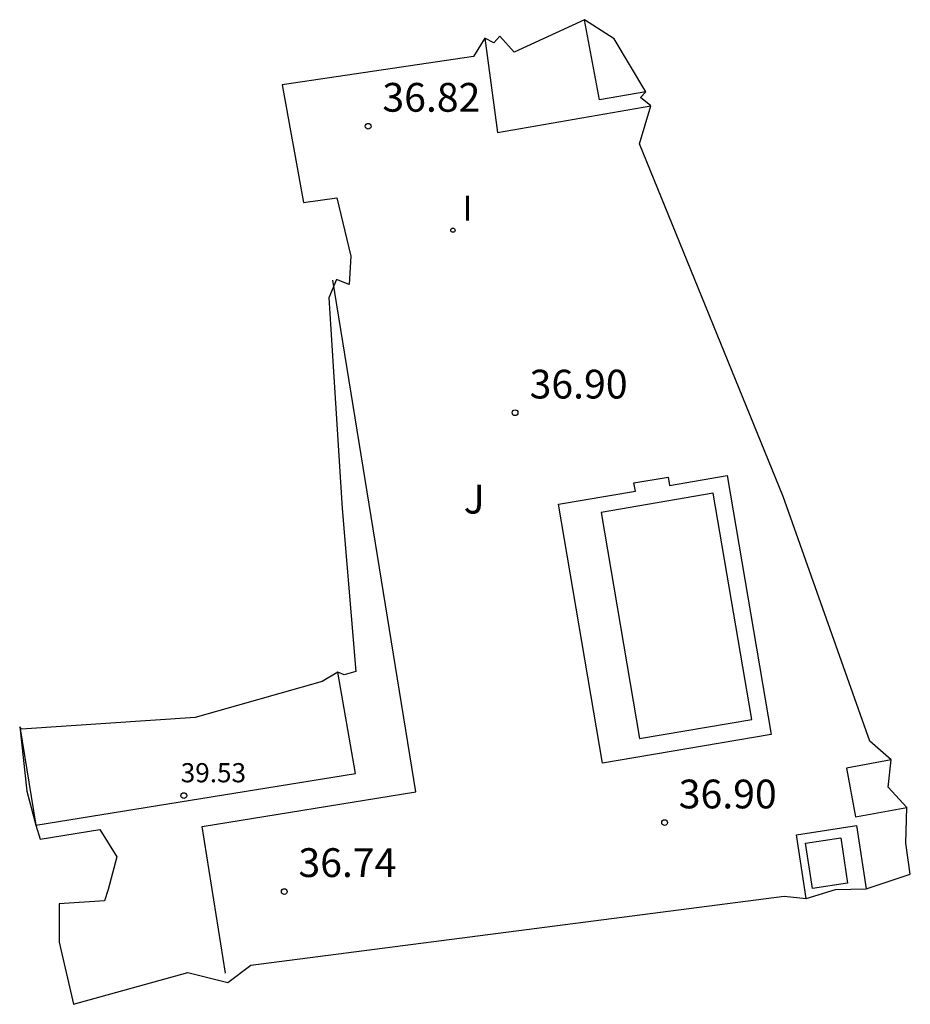
# Model space of a CAD drawing. Units: metres. Extents: x 579602 to 586913, y 4793233 to 4795622.
# Drawn here: x 580366 to 580389, y 4794680 to 4794705 of the extents above; entities that cross this region are included whole.
import ezdxf

# ---------------------------------------------------------------- set-up
doc = ezdxf.new("R2010")
doc.units = ezdxf.units.M
doc.header["$MEASUREMENT"] = 0
for name, color, linetype in [('020204', 9, 'Continuous'), ('020308', 9, 'Continuous'), ('050109', 4, 'Continuous'), ('060130', 9, 'Continuous'), ('080107', 9, 'Continuous'), ('080137', 9, 'Continuous'), ('080201', 9, 'Continuous'), ('080303', 9, 'Continuous'), ('100301', 7, 'Continuous'), ('270204', 9, 'Continuous'), ('270304', 9, 'Continuous'), ('Ambito', 1, 'Continuous')]:
    doc.layers.add(name, color=color, linetype=linetype)
doc.styles.add('ARIAL', font='arial.ttf', dxfattribs={"height": 1})
doc.styles.add('ROMANS', font='romans__.ttf', dxfattribs={"height": 1})

# ---------------------------------------------------------------- blocks, each defined once
blk = doc.blocks.new('COTAPU')
at = {"lineweight": -3}
blk.add_circle((0, 0), 0.075, dxfattribs=at)
blk = doc.blocks.new('PUNTO')
at = {"lineweight": -3}
blk.add_circle((0, 0), 0.075, dxfattribs=at)
blk = doc.blocks.new('REIND')
at = {"lineweight": -3}
blk.add_circle((0, 0), 0.055, dxfattribs=at)

msp = doc.modelspace()

# ---------------------------------------------------------------- linework, layer by layer
at = {"layer": '050109'}
msp.add_polyline3d([(580381.06, 4794692.48, 36.9), (580382.06, 4794686.58, 36.9), (580384.99, 4794687.08, 36.9), (580383.98, 4794692.98, 36.9)], close=True, dxfattribs=at)
at = {"layer": '060130'}
for points in [[(580382.22, 4794703.45, 36.85), (580381.01, 4794703.24, 36.85), (580380.62, 4794705.33, 36.85)], [(580378.02, 4794704.85, 36.85), (580378.35, 4794702.39, 36.85), (580382.35, 4794703.08, 36.85)], [(580371.26, 4794680.46, 36.74), (580370.65, 4794684.29, 36.74), (580376.22, 4794685.19, 36.74), (580374.06, 4794698.54, 36.74)], [(580388.62, 4794686.03, 36.9), (580387.46, 4794685.81, 36.9), (580387.69, 4794684.54, 36.9), (580389.03, 4794684.78, 36.9)], [(580386.4, 4794682.41, 36.9), (580386.15, 4794684.07, 36.9), (580387.72, 4794684.31, 36.9), (580387.97, 4794682.66, 36.9)]]:
    msp.add_polyline3d(points, dxfattribs=at)
msp.add_polyline3d([(580384.34, 4794693.44, 36.9), (580385.49, 4794686.69, 36.9), (580381.09, 4794685.94, 36.9), (580379.94, 4794692.69, 36.9), (580381.95, 4794693.03, 36.9), (580381.91, 4794693.25, 36.9), (580382.8, 4794693.4, 36.9), (580382.84, 4794693.18, 36.9)], close=True, dxfattribs=at)
at = {"layer": '080107'}
msp.add_polyline3d([(580386.57, 4794682.67, 36.9), (580386.39, 4794683.85, 36.9), (580387.31, 4794683.99, 36.9), (580387.48, 4794682.81, 36.9), (580386.57, 4794682.67, 36.9)], dxfattribs=at)
at = {"layer": '080137'}
msp.add_polyline3d([(580365.89, 4794686.89, 36.74), (580366.31, 4794684.32, 36.74), (580374.65, 4794685.67, 36.74), (580374.19, 4794688.31, 36.74)], dxfattribs=at)
at = {"layer": 'Ambito', "lineweight": 30, "flags": 128}
msp.add_lwpolyline([(580382.35, 4794703.08), (580382.08, 4794703.3), (580382.22, 4794703.45), (580381.4, 4794704.83), (580380.62, 4794705.33), (580378.79, 4794704.48), (580378.41, 4794704.9), (580378.26, 4794704.73), (580378.02, 4794704.85), (580377.73, 4794704.37), (580372.74, 4794703.63), (580373.29, 4794700.56), (580374.16, 4794700.68), (580374.53, 4794699.16), (580374.48, 4794698.42), (580374.15, 4794698.55), (580373.95, 4794698.08), (580374.3, 4794692.58), (580374.66, 4794688.33), (580374.35, 4794688.24), (580374.19, 4794688.31), (580373.78, 4794688.07), (580370.47, 4794687.13), (580365.94, 4794686.83), (580365.89, 4794686.89), (580366.08, 4794685.21), (580366.31, 4794684.32), (580366.42, 4794683.96), (580367.98, 4794684.21), (580368.42, 4794683.5), (580368.2, 4794682.64), (580368.1, 4794682.35), (580366.92, 4794682.27), (580366.92, 4794681.27), (580367.29, 4794679.65), (580370.28, 4794680.48), (580371.32, 4794680.22), (580371.92, 4794680.67), (580385.83, 4794682.47), (580386.4, 4794682.41), (580387.17, 4794682.64), (580387.97, 4794682.66), (580389.12, 4794683.04), (580389, 4794683.85), (580389.03, 4794684.78), (580388.54, 4794685.31), (580388.62, 4794686.03), (580388.06, 4794686.51), (580385.8, 4794692.89), (580382.06, 4794702.09)], close=True, dxfattribs=at)

# ---------------------------------------------------------------- block references
at = {"layer": '020204'}
for p in [(580374.98, 4794702.55, 36.82), (580378.81, 4794695.08, 36.9), (580382.71, 4794684.39, 36.9), (580372.79, 4794682.59, 36.74)]:
    msp.add_blockref('COTAPU', p, dxfattribs=at)
at = {"layer": '080201'}
msp.add_blockref('PUNTO', (580370.171, 4794685.094, 39.53), dxfattribs=at)
at = {"layer": '270204'}
msp.add_blockref('REIND', (580377.19, 4794699.84, 36.8), dxfattribs=at)

# ---------------------------------------------------------------- texts
at = {"layer": '020308', "style": 'ARIAL'}
for s, p in [('36.82', (580375.35, 4794702.93)), ('36.90', (580379.19, 4794695.45)), ('36.90', (580383.08, 4794684.76)), ('36.74', (580373.16, 4794682.97))]:
    msp.add_text(s, height=0.75, dxfattribs=at).set_placement(p)
at = {"layer": '080303', "style": 'ARIAL'}
msp.add_text('39.53', height=0.5, dxfattribs=at).set_placement((580370.09, 4794685.44))
at = {"layer": '100301', "style": 'ARIAL'}
msp.add_text('J', height=0.75, dxfattribs=at).set_placement((580377.47, 4794692.45))
at = {"layer": '270304', "style": 'ROMANS'}
msp.add_text('I', height=0.65, dxfattribs=at).set_placement((580377.44, 4794700.09))

doc.saveas('drawing.dxf')
